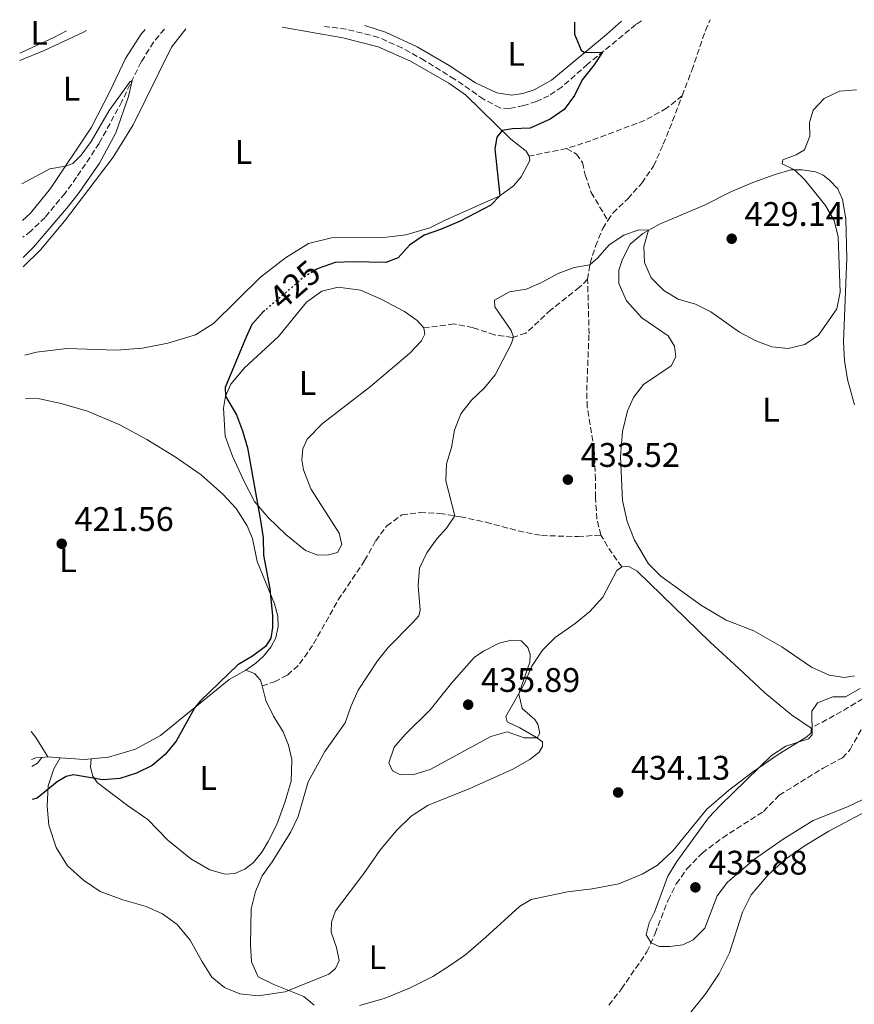
# Model space of a CAD drawing. Units: metres. Extents: x 618192 to 621667, y 4699361 to 4701733.
# Drawn here: x 618192 to 618437, y 4701389 to 4701678 of the extents above; entities that cross this region are included whole.
import ezdxf
from ezdxf.enums import TextEntityAlignment as Align

# ---------------------------------------------------------------- set-up
doc = ezdxf.new("R2010")
doc.units = ezdxf.units.M
doc.header["$MEASUREMENT"] = 0
doc.linetypes.add('DGN Style 3', pattern=[2.435890702152634, 1.739921930109024, -0.6959687720436097])
doc.linetypes.add('DGN Style 5', pattern=[1.217945351076317, 0.5219765790327072, -0.6959687720436097])
for name, color, linetype, lineweight in [('Barranco lineal', 142, 'DGN Style 3', 13), ('Cota de curva de nivel directora', 7, 'Continuous', 0), ('Cota de punto acotado terreno', 7, 'Continuous', 0), ('Curva de nivel directora', 30, 'Continuous', 30), ('Curva de nivel directora no vista', 30, 'DGN Style 5', 30), ('Curva de nivel intermedia', 30, 'Continuous', 0), ('Etiqueta de uso rústico', 92, 'Continuous', 0), ('Línea de cambio de uso (parcela vista)', 92, 'Continuous', 0), ('Punto acotado terreno (símbolo)', 7, 'Continuous', 0), ('Senda', 7, 'DGN Style 3', 0)]:
    doc.layers.add(name, color=color, linetype=linetype, lineweight=lineweight)
doc.styles.add('Style-Arial', font='arial.ttf')

# ---------------------------------------------------------------- blocks, each defined once
blk = doc.blocks.new('5PATER')
at = {"layer": 'Punto acotado terreno (símbolo)', "linetype": 'Continuous', "lineweight": 0}
h = blk.add_hatch(color=51, dxfattribs=at)
edge = h.paths.add_edge_path()
edge.add_ellipse((0, 0), major_axis=(-0.1095731443231308, -0.1110710700762829), ratio=0.9994222409660317, start_angle=0, end_angle=360)

msp = doc.modelspace()

# ---------------------------------------------------------------- linework, layer by layer
at = {"layer": 'Barranco lineal', "color": 142, "linetype": 'DGN Style 3', "lineweight": 13}
for points in [[(618374.9000000004, 4701677.460000001, 425.4600000000065), (618373.2599999999, 4701676.359999999, 425.429999999993), (618359.0999999996, 4701664.730000001, 424.8099999999977), (618351.5899999999, 4701658.119999999, 424.5), (618347.75, 4701655.5, 424.3800000000047), (618344.1100000005, 4701653.789999999, 424.2100000000065), (618340.3200000003, 4701652.58, 424.070000000007), (618336.1100000005, 4701651.76, 424.070000000007), (618333.3499999996, 4701651.9, 424.070000000007), (618328.54, 4701654.51, 423.8800000000047), (618320.0300000003, 4701660.359999999, 423.570000000007), (618311.2199999997, 4701665.810000001, 423.1999999999971), (618304.5999999996, 4701669.57, 422.8300000000018), (618297.6799999997, 4701672.630000001, 422.6900000000023), (618288.2599999999, 4701675.050000001, 422.4600000000065), (618281.8499999996, 4701675.859999999, 422.3099999999977)], [(618234.8300000001, 4701675.050000001, 420.5099999999948), (618231.6200000001, 4701671.189999999, 420.3800000000047), (618228.0300000003, 4701665.4, 420.2100000000065), (618222.3399999999, 4701653.800000001, 419.7599999999948), (618215.7000000002, 4701641.51, 419.5899999999965), (618209.0499999998, 4701631.529999999, 419.3000000000029), (618205.6500000004, 4701626.9, 419.2200000000012), (618199.7800000003, 4701619.779999999, 418.9600000000065), (618195.6299999999, 4701615.699999999, 418.7400000000052), (618193.25, 4701613.930000001, 418.6600000000035)]]:
    msp.add_polyline3d(points, dxfattribs=at)
at = {"layer": 'Curva de nivel directora', "color": 30, "linetype": 'Continuous', "lineweight": 30, "elevation": 425, "flags": 128}
for points in [[(618355.3799999991, 4701677.119999999), (618355.2999999986, 4701676.92), (618355.2699999996, 4701673.600000001), (618357.2000000007, 4701668.890000002), (618358.2299999989, 4701668.160000001), (618363.4500000003, 4701668.300000002), (618361.0399999986, 4701664.53), (618357.5199999983, 4701660.130000002), (618355.2899999997, 4701655.51), (618352.2099999995, 4701651.49), (618348.1300000004, 4701648.600000001), (618342.2699999998, 4701645.940000001), (618337.0799999996, 4701645.789999999), (618333.9799999994, 4701645.230000002), (618332.4500000007, 4701643.300000001), (618331.8799999984, 4701639.900000001), (618333.3400000001, 4701626.060000001), (618330.6699999992, 4701623.330000003), (618321.7199999995, 4701618.689999999), (618315.899999999, 4701616.190000001), (618311.0699999988, 4701614.59), (618306.8499999989, 4701611.61), (618303.4899999994, 4701607.869999999), (618299.8700000006, 4701606.53), (618289.9199999995, 4701606.77), (618284.9299999983, 4701606.480000001), (618279.9900000008, 4701604.789999999), (618279.4099999998, 4701604.440000001)], [(618264.3699999992, 4701592.460000002), (618263.8599999995, 4701592.03), (618260.489999999, 4701588.330000001), (618258.4100000003, 4701583.720000003), (618252.6999999993, 4701569.779999999), (618252.7899999986, 4701567.250000001), (618255.9800000006, 4701561.770000001), (618257.7899999988, 4701557.100000001), (618259.2100000004, 4701552.130000004), (618263.0799999996, 4701530.82), (618263.8099999982, 4701525.730000001), (618263.9800000002, 4701520.570000002), (618265.7799999996, 4701510.730000001), (618266.5499999984, 4701502.750000001), (618266.5700000008, 4701499.350000001), (618266.05, 4701496.210000004), (618264.51, 4701493.83), (618260.6599999988, 4701490.980000001), (618256.3699999994, 4701488.4), (618245.4699999985, 4701477.810000001), (618243.7199999985, 4701475.880000002), (618238.2800000003, 4701466.04), (618235.0599999992, 4701462.080000001), (618231.2500000005, 4701458.830000001), (618226.6100000002, 4701456.570000002), (618221.7699999989, 4701455), (618216.7599999999, 4701454.62), (618208.1299999999, 4701456.12), (618205.9599999995, 4701455.590000001), (618203.3399999999, 4701454.090000001), (618197.459999999, 4701449.300000001), (618196.0499999986, 4701448.86)]]:
    msp.add_lwpolyline(points, dxfattribs=at)
at = {"layer": 'Curva de nivel directora no vista', "color": 30, "linetype": 'DGN Style 5', "lineweight": 30, "elevation": 425, "flags": 128}
msp.add_lwpolyline([(618279.4099999998, 4701604.440000001), (618275.6199999988, 4701602.12), (618264.3699999992, 4701592.460000002)], dxfattribs=at)
at = {"layer": 'Curva de nivel intermedia', "color": 30, "linetype": 'Continuous', "lineweight": 0, "flags": 128}
for points, elevation in [([(618192.990000001, 4701629.630000001), (618201.240000001, 4701634.029999999), (618205.7600000005, 4701634.84), (618207.9199999997, 4701635.59), (618210.3700000016, 4701637.999999999), (618213.310000001, 4701642.039999999), (618218.5700000003, 4701651.16), (618224.810000001, 4701659.619999997), (618225.3800000009, 4701659.98), (618224.2900000003, 4701655.3), (618220.5400000017, 4701644.550000001), (618215.7400000006, 4701635.71), (618209.7600000014, 4701627.099999998), (618206.6900000003, 4701623.079999999), (618196.4100000008, 4701611.019999999), (618193.3500000008, 4701607.989999999)], 420.0000000000001), ([(618438.0700000018, 4701657.249999999), (618433.0800000007, 4701656.800000002), (618428.5800000012, 4701654.67), (618425.3100000012, 4701651.24), (618424.2300000016, 4701647.65), (618424.3900000004, 4701643.619999998), (618422.8200000012, 4701639.619999999), (618420.310000001, 4701638.09), (618416.4700000011, 4701636.630000001), (618416.1900000017, 4701635.480000001), (618419.8399999995, 4701633.71), (618422.8600000015, 4701630.769999999), (618428.9600000011, 4701623.220000001), (618431.5400000006, 4701618.899999999), (618432.7099999996, 4701614.029999999), (618433.2300000006, 4701597.789999999), (618432.2699999993, 4701592.88), (618426.9400000006, 4701585.199999999), (618422.9300000007, 4701582.449999998), (618417.9700000008, 4701581.239999999), (618413.1600000008, 4701581.789999999), (618408.4600000001, 4701583.499999999), (618403.7200000016, 4701586.109999999), (618395.2700000004, 4701591.999999999), (618390.7599999999, 4701594.300000002), (618385.7400000017, 4701595.75), (618381.4500000002, 4701598.309999999), (618377.7199999996, 4701602.050000001), (618375.7900000007, 4701606.53), (618375.6299999999, 4701611.239999999), (618377.02, 4701615.980000001), (618374.1700000003, 4701616.079999999), (618369.7400000001, 4701614.55), (618365.4500000008, 4701611.74), (618362.1500000017, 4701607.92), (618359.74, 4701605.83), (618355.1599999999, 4701605.06), (618350.4800000017, 4701603.309999999), (618345.7800000012, 4701600.740000002), (618341.1299999999, 4701598.720000001), (618336.1299999997, 4701597.96), (618331.78, 4701595.49), (618331.9000000008, 4701593.499999999), (618336.6700000007, 4701586.579999999), (618337.3800000013, 4701584.640000001), (618336.6200000015, 4701582.569999998), (618332.0000000013, 4701573.529999999), (618328.8000000005, 4701569.689999999), (618324.9800000006, 4701566.09), (618321.9100000017, 4701562.140000001), (618319.9800000006, 4701557.32), (618319.1199999999, 4701552.230000001), (618317.6600000004, 4701547.449999999), (618317.5199999996, 4701542.439999999), (618320.0800000011, 4701532.149999999), (618317.6700000016, 4701528.550000001), (618314.8700000008, 4701525.359999999), (618311.9299999994, 4701521.32), (618309.7800000013, 4701516.759999999), (618309.3299999998, 4701511.66), (618309.9600000002, 4701504.460000001), (618309.5900000014, 4701502.750000001), (618307.6600000003, 4701500.759999999), (618300.520000001, 4701493.510000001), (618297.3700000016, 4701489.619999999), (618291.7600000014, 4701480.929999999), (618289.6400000001, 4701476.349999999), (618287.8699999999, 4701471.38), (618281.9900000015, 4701462.949999998), (618277.0400000004, 4701454.100000001), (618274.070000002, 4701443.920000001)], 430), ([(618336.750000001, 4701495.609999999), (618333.1700000003, 4701494.78), (618328.53, 4701492.439999999), (618325.8300000001, 4701490.600000001), (618319.1800000003, 4701483.019999999), (618312.8300000001, 4701475.159999999), (618305.4899999998, 4701468), (618302.2700000012, 4701464.189999999), (618300.7100000009, 4701459.660000001), (618301.8100000008, 4701457.279999998), (618304.1799999999, 4701456.140000001), (618308.0700000015, 4701456.179999998), (618312.8400000012, 4701457.66), (618330.6600000003, 4701467.350000001), (618335.4700000002, 4701468.689999999), (618340.4300000002, 4701466.980000001), (618344.3300000007, 4701466.939999999), (618345.0300000003, 4701468.3), (618344.4600000002, 4701470.98), (618343.5900000007, 4701472.320000002), (618339.8400000001, 4701475.619999997), (618338.9100000003, 4701479.92), (618342.1, 4701489.199999998), (618342.2000000004, 4701491.42), (618341.5299999998, 4701493.52), (618339.5899999997, 4701495.449999998), (618336.750000001, 4701495.609999999)], 435), ([(618439.1400000001, 4701481.480000001), (618434.7999999995, 4701478.999999999), (618431.1500000017, 4701478.98), (618426.5800000008, 4701477.29), (618424.9500000012, 4701474.819999999), (618425.0800000009, 4701467.849999998), (618423.9200000009, 4701466.640000002), (618417.3499999995, 4701464.539999999), (618413.1300000016, 4701461.789999999), (618398.0800000001, 4701447.220000001), (618394.5999999997, 4701443.5), (618385.3300000004, 4701430.639999999), (618382.6600000017, 4701426.390000001), (618378.7400000012, 4701415.82), (618377.2000000011, 4701412.699999999), (618376.2600000001, 4701409.179999999), (618377.7199999996, 4701406.79), (618380.1400000004, 4701405.679999999), (618383.2600000007, 4701405.67), (618387.1100000018, 4701406.249999999), (618390.1000000003, 4701407.65), (618393.4800000021, 4701411.109999998), (618397.120000001, 4701420.609999999), (618400.1699999998, 4701424.57), (618408.0700000012, 4701431.390000001), (618416.4900000012, 4701437.210000001), (618425.3400000002, 4701442.66), (618435.3800000006, 4701446.690000001), (618444.640000001, 4701451.08)], 435.0000000000001), ([(618274.070000002, 4701443.920000001), (618271.9700000011, 4701439.380000001), (618266.5000000015, 4701430.529999999), (618263.5399999999, 4701426.49), (618261.5599999996, 4701421.899999999), (618260.3100000002, 4701416.810000001), (618260.1100000012, 4701406.329999999), (618260.4199999997, 4701401.26), (618262.4100000011, 4701396.81), (618266.9500000008, 4701394.599999999), (618275.7999999998, 4701391.039999999), (618278.7999999995, 4701388.499999999)], 430)]:
    msp.add_lwpolyline(points, dxfattribs=dict(at, elevation=elevation))
at = {"layer": 'Línea de cambio de uso (parcela vista)', "color": 92, "linetype": 'Continuous', "lineweight": 0, "extrusion": (0.03788824189506161, -0.1118881478642729, 0.9929982494917118), "elevation": -502219.6814324498, "flags": 128}
msp.add_lwpolyline([(2093526.492149982, 4225253.416053758), (2093537.419977722, 4225254.516544968), (2093541.638539777, 4225255.193770328)], dxfattribs=at)
at = {"layer": 'Línea de cambio de uso (parcela vista)', "color": 92, "linetype": 'Continuous', "lineweight": 0, "extrusion": (0.2877403724130798, 0.2439237264363391, 0.9261245562908869), "elevation": 1325072.052709956, "flags": 128}
msp.add_lwpolyline([(3186513.560220026, -3252120.962468569), (3186511.354687202, -3252120.882938928), (3186504.675363733, -3252119.822543721)], dxfattribs=at)
at = {"layer": 'Línea de cambio de uso (parcela vista)', "color": 92, "linetype": 'Continuous', "lineweight": 0, "extrusion": (-0.00557465664990445, 0.06236647127080604, 0.9980377480158071), "elevation": 290190.5874360183, "flags": 128}
msp.add_lwpolyline([(-1034314.397981032, -4618644.984558202), (-1034315.6613797, -4618645.303969861), (-1034317.458516311, -4618645.30396986)], dxfattribs=at)
at = {"layer": 'Línea de cambio de uso (parcela vista)', "color": 92, "linetype": 'Continuous', "lineweight": 0, "extrusion": (-0.1350017227961518, 0.315326316416447, 0.9393315969439684), "elevation": 1399434.925113637, "flags": 128}
msp.add_lwpolyline([(-2418697.421666329, -3831104.686690563), (-2418699.399039983, -3831104.978226893), (-2418701.236945001, -3831106.086064945)], dxfattribs=at)
at = {"layer": 'Línea de cambio de uso (parcela vista)', "color": 92, "linetype": 'Continuous', "lineweight": 0, "elevation": 424.1199999999953, "flags": 128}
msp.add_lwpolyline([(618198.8700000001, 4701461.220000001), (618200.6500000004, 4701461.380000001)], dxfattribs=at)
at = {"layer": 'Línea de cambio de uso (parcela vista)', "color": 92, "linetype": 'Continuous', "lineweight": 0, "extrusion": (-0.002755777784870689, 0.0001984770715747734, 0.9999961831405422), "elevation": -346.372949844766, "flags": 128}
msp.add_lwpolyline([(618199.4713718885, 4701461.541349776), (618203.0813857379, 4701461.28134977)], dxfattribs=at)
at = {"layer": 'Línea de cambio de uso (parcela vista)', "color": 92, "linetype": 'Continuous', "lineweight": 0, "extrusion": (-0.0102151474854992, -0.1061001872271745, 0.9943029724546779), "elevation": -504719.2390456383, "flags": 128}
msp.add_lwpolyline([(164793.4788245694, 4712113.639219043), (164800.6338782866, 4712113.826852495), (164802.5268322617, 4712114.202119399)], dxfattribs=at)
at = {"layer": 'Línea de cambio de uso (parcela vista)', "color": 92, "linetype": 'Continuous', "lineweight": 0}
for points in [[(618269.4500000002, 4701675.65, 422.5200000000041), (618287.2100000001, 4701672.49, 422.9600000000065), (618297.5999999996, 4701669.83, 423.3000000000029), (618307.0800000001, 4701665.65, 423.6100000000006), (618318.3899999997, 4701659.15, 423.9199999999983), (618323.2699999996, 4701655.789999999, 424.0299999999989), (618336.5099999999, 4701642.730000001, 425.2299999999959), (618341.0899999999, 4701639.189999999, 425.6199999999953), (618341.9600000001, 4701637.789999999, 425.6499999999942)], [(618369.0700000003, 4701677.359999999, 425.3300000000018), (618364.6799999997, 4701673.470000001, 425.1999999999971), (618348.4500000002, 4701660.100000001, 424.6900000000023), (618343.4299999997, 4701657.180000001, 424.5500000000029), (618340.0800000001, 4701656.130000001, 424.3800000000047), (618336.7199999997, 4701655.619999999, 424.2400000000052), (618332.4199999999, 4701656.350000001, 424.2599999999948), (618326.2199999997, 4701659.300000001, 424.1199999999953), (618318.4199999999, 4701664.350000001, 423.6900000000023), (618309.04, 4701669.859999999, 423.3800000000047), (618299.7800000003, 4701674.189999999, 423.1300000000047), (618293.6799999997, 4701676.060000001, 422.9900000000052)], [(618211.9400000004, 4701674.66, 421.8600000000006), (618211.0599999996, 4701674.17, 421.8800000000047), (618199.5700000003, 4701668.76, 421.7700000000041), (618192.3700000001, 4701665.789999999, 421.7200000000012)], [(618193.1699999999, 4701618.880000001, 419.6499999999942), (618195.4900000002, 4701620.960000001, 419.7799999999989), (618201.3600000005, 4701628.25, 419.8600000000006), (618213.4000000004, 4701646.25, 420.2299999999959), (618218.9500000002, 4701656.970000001, 420.4900000000052), (618223.3899999997, 4701666.4, 420.6300000000047), (618227.8700000001, 4701673.470000001, 420.7700000000041), (618229.1500000004, 4701674.949999999, 420.8300000000018)], [(618241.0999999996, 4701675.16, 421.570000000007), (618236.9600000001, 4701669.710000001, 421.3699999999953), (618225.6699999999, 4701646.939999999, 421.0800000000018), (618219.79, 4701637.49, 420.9100000000035), (618205.4800000006, 4701618.65, 420.6900000000023), (618198.4299999997, 4701610.27, 420.5399999999936), (618193.4000000004, 4701605.230000001, 420.6000000000058)], [(618341.9600000001, 4701637.789999999, 425.6499999999942), (618342.1200000001, 4701636.439999999, 425.6199999999953), (618339.5999999996, 4701631.640000001, 425.3399999999965), (618337.3600000005, 4701629.07, 425.3099999999977), (618333.3399999999, 4701626.060000001, 425), (618317.04, 4701618.83, 424.6600000000035), (618312.7699999996, 4701616.75, 424.2299999999959), (618305.7400000002, 4701614.67, 424.0099999999948), (618299.2699999996, 4701613.890000001, 423.5200000000041), (618283.8499999996, 4701613.730000001, 423.0099999999948), (618277.1500000004, 4701612.09, 422.929999999993), (618270.3899999997, 4701607.859999999, 422.7899999999936), (618263.0800000001, 4701602.199999999, 422.6199999999953), (618249.25, 4701588.57, 422.3899999999995), (618243.9400000004, 4701585.279999999, 422.0500000000029), (618235.8399999999, 4701582.82, 421.7400000000052), (618228.3899999997, 4701581.359999999, 421.3699999999953), (618220.75, 4701580.77, 421.1399999999995), (618206.2199999997, 4701581.25, 420.9700000000012), (618197.2599999999, 4701580.220000001, 420.8899999999995), (618193.8399999999, 4701579.32, 420.7799999999989)], [(618434.4900000002, 4701484.66, 433.7100000000065), (618430.04, 4701485.4, 433.4600000000065), (618424.8799999999, 4701487.76, 433.0599999999977), (618416.0999999996, 4701493.66, 432.6600000000035), (618407.8799999999, 4701498.34, 432.5800000000018), (618399.8200000003, 4701501.480000001, 432.4600000000065), (618392.5199999996, 4701505.850000001, 432.3800000000047), (618380.5999999996, 4701514.460000001, 432.2599999999948), (618377.0099999999, 4701518.07, 432.2899999999936), (618372.8399999999, 4701524.970000001, 432.429999999993), (618370.7000000002, 4701530.5, 432.4900000000052), (618369.2999999998, 4701536.680000001, 432.6600000000035), (618368.7699999996, 4701549.5, 432.6900000000023), (618369.3499999996, 4701556.930000001, 432.5800000000018), (618370.7699999996, 4701563, 432.4600000000065), (618372.54, 4701566.890000001, 432.179999999993), (618375.4900000002, 4701570.680000001, 432.0099999999948), (618383.5999999996, 4701576.199999999, 431.5299999999989), (618384.9900000002, 4701578.84, 431.3300000000018), (618384.6600000003, 4701581.949999999, 431.070000000007), (618382.7999999998, 4701585.01, 430.8699999999953), (618375.0199999996, 4701590.27, 430.5), (618370.5099999999, 4701595.32, 430.4199999999983), (618368.2999999998, 4701600.390000001, 430.25), (618368.2800000003, 4701604.310000001, 430.1900000000023), (618369.3399999999, 4701607.550000001, 430.0800000000018), (618371.6399999997, 4701611.890000001, 430.0800000000018), (618375.3399999999, 4701615.050000001, 430.0500000000029), (618380.2000000002, 4701617.74, 429.9100000000035), (618393.4199999999, 4701623.310000001, 429.570000000007), (618401.3899999997, 4701627.380000001, 429.679999999993), (618407.6600000003, 4701630.029999999, 429.7899999999936), (618414.1500000004, 4701632.34, 429.7899999999936), (618418.7699999996, 4701633.689999999, 429.9400000000023), (618422.0899999999, 4701633.77, 430.1300000000047), (618426.0300000003, 4701633.130000001, 430.3600000000006), (618428.2800000003, 4701632.130000001, 430.4700000000012), (618430.1699999999, 4701630.710000001, 430.5), (618432.6100000005, 4701628.15, 430.4199999999983), (618433.9900000002, 4701625.039999999, 430.3600000000006), (618434.8899999997, 4701619.359999999, 430.2200000000012), (618435.1799999997, 4701607.779999999, 430.0800000000018), (618434.25, 4701583.230000001, 430.4700000000012), (618434.5199999996, 4701577.76, 430.5899999999965), (618435.3799999999, 4701572.220000001, 430.6999999999971), (618437.4699999997, 4701564.699999999, 430.929999999993)], [(618285.8899999997, 4701599.289999999, 426.2200000000012), (618281.0499999998, 4701598.08, 426.1300000000047), (618276.5499999998, 4701594.84, 426.0200000000041), (618268.3399999999, 4701584.83, 426.1600000000035), (618258.3099999996, 4701575.58, 425.2799999999989), (618254.3499999996, 4701570.77, 425.1100000000006), (618252.79, 4701567.25, 425), (618252.1900000004, 4701563.74, 424.9400000000023), (618252.6600000003, 4701555.529999999, 424.8899999999995), (618254.8399999999, 4701549.689999999, 424.8600000000006), (618258.2100000001, 4701542.189999999, 424.8600000000006), (618261.2699999996, 4701536.359999999, 424.9400000000023), (618265.29, 4701531.640000001, 425.2299999999959), (618270.4699999997, 4701526.640000001, 425.7899999999936), (618276.2800000003, 4701521.949999999, 426.3300000000018), (618279.8399999999, 4701520.59, 426.4499999999971), (618283.0499999998, 4701520.66, 426.6199999999953), (618285.7000000002, 4701521.350000001, 426.6499999999942), (618286.9000000004, 4701523.720000001, 426.5899999999965), (618286.1600000003, 4701527.100000001, 426.5299999999989), (618277.8399999999, 4701540.029999999, 425.9600000000065), (618275.6699999999, 4701545.66, 425.8500000000058), (618275.2300000006, 4701548.600000001, 425.820000000007), (618275.5, 4701551.82, 425.7899999999936), (618276.7100000001, 4701554.699999999, 425.820000000007), (618281.2699999996, 4701559.25, 425.9600000000065), (618295.3700000001, 4701570.100000001, 426.5299999999989), (618306.9100000003, 4701579.91, 427.179999999993), (618310.3099999996, 4701583.539999999, 427.3800000000047), (618311.2999999998, 4701585.529999999, 427.3300000000018), (618310.9800000006, 4701587.310000001, 427.3300000000018), (618309.0599999996, 4701589.539999999, 427.3300000000018), (618305.3200000003, 4701592.15, 427.2700000000041), (618298.5, 4701595.730000001, 427.1000000000058), (618292.4199999999, 4701598.42, 426.5599999999977), (618285.8899999997, 4701599.289999999, 426.2200000000012)], [(618258.75, 4701486.880000001, 425.3099999999977), (618261.6699999999, 4701488.850000001, 425.3099999999977), (618263.9199999999, 4701490.960000001, 425.2299999999959), (618266.1100000005, 4701493.59, 425.1399999999995), (618267.5800000001, 4701496.310000001, 425.0800000000018), (618268.2400000002, 4701499.680000001, 425.1100000000006), (618268.1100000005, 4701502.66, 425.0800000000018), (618267.1699999999, 4701506.34, 425.0800000000018), (618262.0700000003, 4701518.779999999, 424.7200000000012), (618260.6900000004, 4701525.52, 424.5200000000041), (618259.1799999997, 4701529.189999999, 424.3999999999942), (618255.8899999997, 4701534.279999999, 424.2599999999948), (618252.0300000003, 4701538.470000001, 423.9799999999959), (618245.6500000004, 4701544.220000001, 423.5200000000041), (618238.04, 4701549.449999999, 423.3300000000018), (618229.6699999999, 4701554.600000001, 422.8699999999953), (618221.7800000003, 4701558.91, 422.3600000000006), (618212.25, 4701562.890000001, 422.3300000000018), (618204.4800000006, 4701565.16, 422.1600000000035), (618198.1900000004, 4701566.51, 422.0200000000041), (618194.0499999998, 4701566.560000001, 421.9400000000023)], [(618204.2599999999, 4701461.119999999, 424.1300000000047), (618202.3799999999, 4701457.91, 424.5299999999989), (618200.6699999999, 4701452.880000001, 424.9499999999971), (618200.3799999999, 4701446.91, 425.2100000000065), (618200.9100000003, 4701441.359999999, 425.8000000000029), (618203.0300000003, 4701434.82, 426.1999999999971), (618206.4100000003, 4701429.42, 426.3399999999965), (618211.0599999996, 4701425.15, 426.7700000000041), (618215.9400000004, 4701421.869999999, 426.9900000000052), (618222.6699999999, 4701419.42, 427.5299999999989), (618229.4600000001, 4701417.430000001, 427.9600000000065), (618234.2699999996, 4701415.289999999, 428.1900000000023), (618238.5999999996, 4701412.220000001, 428.2700000000041), (618242.4199999999, 4701407.58, 428.4700000000012), (618245.7999999998, 4701401.42, 428.6699999999983), (618248.79, 4701396.74, 428.8999999999942), (618252.5, 4701393.689999999, 429.0099999999948), (618257.0099999999, 4701391.850000001, 429.1499999999942), (618262.3399999999, 4701391.230000001, 429.4600000000065), (618270.3399999999, 4701392.4, 429.8899999999995), (618283.1100000005, 4701397.619999999, 431.2200000000012), (618285.0499999998, 4701399.27, 431.3600000000006), (618286.1100000005, 4701401.600000001, 431.679999999993), (618285.4100000003, 4701405.390000001, 431.9600000000065), (618283.79, 4701409.930000001, 432.2400000000052), (618283.8600000005, 4701412.859999999, 432.3000000000029), (618285.0599999996, 4701416.220000001, 432.5), (618293.4199999999, 4701427.109999999, 433.070000000007), (618298.0800000001, 4701433.850000001, 433.2400000000052), (618302.8600000005, 4701439.689999999, 433.4100000000035), (618307.3099999996, 4701443.949999999, 433.6300000000047), (618312.29, 4701447.24, 433.8300000000018), (618324.29, 4701451.980000001, 433.9700000000012), (618337.1699999999, 4701457.77, 434.320000000007), (618342.1299999999, 4701460.630000001, 434.5399999999936), (618344.8499999996, 4701462.76, 434.570000000007), (618345.8700000001, 4701464.439999999, 434.6300000000047), (618345.8300000001, 4701465.83, 434.8300000000018), (618344.1100000005, 4701467.109999999, 435.0299999999989), (618339.1900000004, 4701469.91, 435.0299999999989), (618335.5, 4701471.630000001, 435.1699999999983), (618335.1299999999, 4701473.24, 435.1399999999995), (618340.5, 4701482.730000001, 434.9400000000023), (618342.7400000002, 4701488, 434.8000000000029), (618345.8300000001, 4701492.680000001, 434.6000000000058), (618349.5700000003, 4701496.439999999, 434.429999999993), (618355.4600000001, 4701500.550000001, 434.2899999999936), (618359.7699999996, 4701504.07, 434.0599999999977), (618363.5300000003, 4701508.289999999, 433.9199999999983), (618367.6500000004, 4701516.15, 433.75), (618369.1399999997, 4701517.189999999, 433.75)], [(618369.1399999997, 4701517.189999999, 433.75), (618371.2400000002, 4701517.26, 433.75), (618373.7000000002, 4701515.890000001, 433.75), (618395.04, 4701495.029999999, 433.7799999999989), (618403.3600000005, 4701487.4, 434), (618411.1799999997, 4701480.189999999, 434.6600000000035), (618419, 4701473.710000001, 434.7700000000041), (618424.7000000002, 4701469.810000001, 434.9700000000012)], [(618213.3200000003, 4701460.810000001, 424.1900000000023), (618218.4199999999, 4701461.310000001, 424.320000000007), (618226.3799999999, 4701463.609999999, 424.5200000000041), (618233.6600000003, 4701467.65, 424.7400000000052), (618253.8099999996, 4701484.130000001, 425.2599999999948), (618258.75, 4701486.880000001, 425.3099999999977)], [(618258.75, 4701486.880000001, 425.3099999999977), (618261.2800000003, 4701485.91, 425.4799999999959), (618263.0499999998, 4701483.92, 425.7100000000065), (618263.5, 4701482.25, 425.8099999999977)], [(618437.4600000001, 4701485.16, 433.8000000000029), (618434.4900000002, 4701484.66, 433.7100000000065)], [(618263.5, 4701482.25, 425.8099999999977), (618264.6600000003, 4701477.930000001, 426.0800000000018), (618266.8600000005, 4701473.32, 426.3600000000006), (618269.7100000001, 4701468.699999999, 426.7299999999959), (618271.2800000003, 4701464.83, 427.0099999999948), (618272.2400000002, 4701460.630000001, 427.3000000000029), (618272.0800000001, 4701454.24, 427.6100000000006), (618270.2199999997, 4701447.960000001, 427.8600000000006), (618267.8700000001, 4701441.550000001, 428.2599999999948), (618265.3399999999, 4701436.5, 428.4600000000065), (618263.4000000004, 4701433.369999999, 428.4900000000052), (618261, 4701430.42, 428.4900000000052), (618258.4199999999, 4701428.439999999, 428.4900000000052), (618255.4900000002, 4701427.15, 428.5500000000029), (618252.6799999997, 4701426.970000001, 428.6300000000047), (618248.1799999997, 4701428.210000001, 428.3500000000058), (618242.5999999996, 4701431.439999999, 427.7799999999989), (618235.7999999998, 4701436.949999999, 427.2400000000052), (618229.9500000002, 4701443.029999999, 426.5), (618223.9699999997, 4701447.09, 425.9600000000065), (618215.1200000001, 4701453.82, 425.1100000000006), (618213.7800000003, 4701455.730000001, 424.9100000000035), (618213.1299999999, 4701458.32, 424.6600000000035), (618213.3200000003, 4701460.810000001, 424.1900000000023)], [(618424.7000000002, 4701469.810000001, 434.9700000000012), (618424.7699999996, 4701468.470000001, 435.0299999999989), (618423.4699999997, 4701467.24, 435.0299999999989), (618415.3700000001, 4701462.289999999, 434.8300000000018), (618407.5599999996, 4701456.92, 434.7400000000052), (618400.4400000004, 4701451.539999999, 434.7100000000065), (618394.1100000005, 4701446.02, 434.6600000000035), (618384.1399999997, 4701433.82, 434.4600000000065), (618379.6500000004, 4701429.58, 434.3999999999942), (618375.1699999999, 4701426.91, 434.320000000007), (618368.2999999998, 4701424.16, 434.1499999999942), (618360.4199999999, 4701422.65, 433.9199999999983), (618353.1799999997, 4701421.789999999, 433.5500000000029), (618342.5700000003, 4701419.480000001, 433.2700000000041), (618339.0899999999, 4701417.49, 433.0899999999965), (618329.2400000002, 4701408.5, 432.6399999999995), (618323.3799999999, 4701403.369999999, 432.070000000007), (618318.8799999999, 4701400.27, 431.8699999999953), (618313.6600000003, 4701396.92, 432.070000000007), (618306.8399999999, 4701393.51, 431.7100000000065), (618299.3600000005, 4701390.460000001, 431.1399999999995), (618292.0800000001, 4701388.369999999, 430.570000000007)], [(618387.8499999996, 4701384.439999999, 430.7899999999936), (618393.7699999996, 4701391.960000001, 431.1300000000047), (618397.7199999997, 4701397.77, 431.2400000000052), (618400.7400000002, 4701403.810000001, 431.4700000000012), (618404.6299999999, 4701415.810000001, 431.8699999999953), (618407.1600000003, 4701420.92, 432.0399999999936), (618412.0899999999, 4701426.76, 432.3500000000058), (618417.2199999997, 4701431.34, 432.75), (618423.0199999996, 4701435.390000001, 432.8899999999995), (618429.9000000004, 4701439.59, 433.0299999999989), (618443.9199999999, 4701447.01, 433.3999999999942)]]:
    msp.add_polyline3d(points, dxfattribs=at)
at = {"layer": 'Senda', "color": 7, "linetype": 'DGN Style 3', "lineweight": 0, "extrusion": (-0.091720788861191, -0.01832742040982813, 0.9956160919510101), "elevation": -142459.9207597014, "flags": 128}
msp.add_lwpolyline([(-4489336.443959198, 1520967.613460836), (-4489336.443959199, 1520956.387588933)], dxfattribs=at)
at = {"layer": 'Senda', "color": 7, "linetype": 'DGN Style 3', "lineweight": 0, "extrusion": (-0.3901751191979022, -0.1924468899060628, 0.9004041153417651), "elevation": -1145674.063678167, "flags": 128}
msp.add_lwpolyline([(-3942981.308979322, 2372124.323504941), (-3942986.974562677, 2372123.266166179), (-3942992.374735306, 2372122.806453674)], dxfattribs=at)
at = {"layer": 'Senda', "color": 7, "linetype": 'DGN Style 3', "lineweight": 0, "extrusion": (-0.4130420678991432, 0.6892202883742654, 0.5952912264084648), "elevation": 2985171.895127947, "flags": 128}
msp.add_lwpolyline([(-2947263.284729663, -2211062.960542466), (-2947248.729708627, -2211062.748970743), (-2947238.487583098, -2211063.483249077)], dxfattribs=at)
at = {"layer": 'Senda', "color": 7, "linetype": 'DGN Style 3', "lineweight": 0}
for points in [[(618386.8700000005, 4701655.490000002, 427.8699999999953), (618389.6900000013, 4701662.939999999, 428.0700000000071), (618393.6799999989, 4701674.609999999, 427.6100000000006), (618395.0899999993, 4701677.810000002, 427.3200000000071)], [(618386.8700000005, 4701655.490000002, 427.8699999999953), (618382.2999999997, 4701651.790000003, 427.6699999999984), (618375.9099999992, 4701648.260000001, 427.2700000000041), (618360.0599999973, 4701642.290000001, 426.729999999996), (618352.9200000004, 4701639.980000001, 426.699999999997)], [(618365.0700000008, 4701618.859999999, 429.0200000000041), (618366.5100000004, 4701621.050000002, 428.9199999999983), (618370.8900000012, 4701625.25, 428.7200000000013), (618374.9999999994, 4701629.850000001, 428.520000000004), (618378.4799999996, 4701634.850000001, 428.1499999999942), (618381.3099999971, 4701641.250000001, 427.7299999999959), (618384.0699999998, 4701648.070000002, 427.6699999999984), (618386.8700000005, 4701655.490000002, 427.8699999999953)], [(618352.9200000004, 4701639.980000001, 426.699999999997), (618355.8700000008, 4701638.37, 426.8699999999955), (618357.5699999996, 4701635.84, 427.2700000000041), (618358.3699999996, 4701632.230000001, 427.6100000000006), (618360.1299999988, 4701627.090000002, 427.9799999999959), (618365.0700000008, 4701618.859999999, 429.0200000000041)], [(618359.1099999995, 4701601.600000001, 430.25), (618359.8099999991, 4701606.310000001, 429.9700000000012), (618361.4099999996, 4701611.279999999, 429.6600000000035), (618363.5399999997, 4701616.520000001, 429.1199999999953), (618365.0700000008, 4701618.859999999, 429.0200000000041)], [(618359.1099999995, 4701601.600000001, 430.25), (618356.6900000012, 4701599.25, 430.5399999999937), (618348.3500000016, 4701592.609999999, 430.7899999999937), (618340.9599999998, 4701585.780000002, 430.25), (618336.9699999979, 4701584.510000002, 429.9700000000012), (618331.78, 4701585.28, 429.2599999999947), (618325.3999999985, 4701587.400000001, 428.7200000000013), (618319.8799999978, 4701588.470000002, 427.9799999999959), (618310.9799999994, 4701587.310000001, 427.3300000000017)], [(618363.0199999989, 4701526.510000001, 433.0899999999965), (618361.8399999987, 4701531.180000001, 432.9199999999984), (618361.4099999996, 4701537.53, 433.0099999999949), (618361.3999999984, 4701542.760000001, 433.179999999993), (618361.0300000019, 4701551.700000001, 432.8999999999942), (618359, 4701564.07, 432.6399999999995), (618358.8399999992, 4701568.9, 432.4400000000023), (618359.5199999987, 4701585.62, 431.929999999993), (618359.1099999995, 4701601.600000001, 430.25)], [(618263.4999999997, 4701482.250000002, 425.8099999999976), (618267.1799999988, 4701483.420000001, 425.8999999999943), (618271.0100000021, 4701485.420000001, 426.2400000000054), (618274.5399999992, 4701488.66, 426.4299999999931), (618278.6299999974, 4701494.59, 426.4900000000052), (618285.8799999983, 4701507.470000002, 427.1699999999983), (618293.6299999978, 4701519.029999999, 427.9100000000035), (618296.8700000009, 4701524.82, 427.8300000000018), (618300.1400000011, 4701529.190000001, 427.8500000000059), (618304.550000001, 4701532.430000001, 428.1699999999983), (618309.8999999977, 4701533.090000001, 428.679999999993), (618315.6199999996, 4701532.880000001, 429.2700000000041), (618321.7300000007, 4701531.880000002, 430.2700000000041), (618329.2499999999, 4701530.279999999, 430.6399999999994), (618338.7399999981, 4701527.750000001, 431.3999999999943), (618345.5399999976, 4701526.36, 432.029999999999), (618356.2899999988, 4701526.060000001, 432.8800000000046), (618363.0199999989, 4701526.510000001, 433.0899999999965)], [(618365.339999999, 4701388.49, 433.5399999999937), (618369.0799999986, 4701393.27, 434.0500000000029), (618376.5399999995, 4701404.160000001, 434.8699999999955), (618378.949999999, 4701409.53, 435.1300000000048), (618382.7100000008, 4701419.34, 435.1900000000023), (618385.1400000005, 4701424.100000001, 435.1300000000048), (618388.2699999998, 4701428.520000001, 435.1600000000037), (618392.7199999979, 4701433.100000001, 435.3300000000017), (618398.7600000016, 4701437.650000001, 435.6399999999995), (618410.749999999, 4701445.369999999, 435.9799999999959), (618415.3700000013, 4701450.15, 436.2400000000052), (618428.2600000015, 4701458.100000001, 436.6600000000035), (618433.9299999999, 4701461.100000001, 436.7200000000013), (618436.1799999987, 4701463.560000001, 436.6600000000035), (618442.4299999982, 4701474.810000001, 435.8999999999942), (618446.1299999973, 4701482.290000002, 435.3899999999995)]]:
    msp.add_polyline3d(points, dxfattribs=at)

# ---------------------------------------------------------------- block references
at = {"layer": 'Punto acotado terreno (símbolo)', "color": 7, "linetype": 'Continuous', "lineweight": 0, "xscale": 10, "yscale": 10, "zscale": 10}
for p in [(618401.4200000016, 4701613.500000002, 429.1399999999995), (618353.3099999992, 4701542.77, 433.5200000000046), (618204.6799999987, 4701523.949999999, 421.5500000000034), (618324.0399999997, 4701476.710000001, 435.8899999999999), (618368.0599999992, 4701450.930000001, 434.1300000000047), (618390.760000002, 4701423.070000002, 435.8800000000056)]:
    msp.add_blockref('5PATER', p, dxfattribs=at)

# ---------------------------------------------------------------- texts
at = {"layer": 'Cota de curva de nivel directora', "color": 7, "linetype": 'Continuous', "lineweight": 0, "style": 'Style-Arial'}
msp.add_text('425', height=7.000000000000002, rotation=40.64139000000002, dxfattribs=at).set_placement((618273.0926856748, 4701599.948656946, 425), align=Align.MIDDLE_CENTER)
at = {"layer": 'Cota de punto acotado terreno', "color": 7, "linetype": 'Continuous', "lineweight": 0, "style": 'Style-Arial'}
for s, p in [('429.14', (618405.1700000026, 4701617.249999999, 429.1399999999995)), ('433.52', (618357.0599999982, 4701546.52, 433.5200000000041)), ('421.56', (618208.4299999998, 4701527.699999999, 421.5500000000029)), ('435.89', (618327.7899999984, 4701480.460000001, 435.8899999999995)), ('434.13', (618371.8099999981, 4701454.680000001, 434.1300000000047)), ('435.88', (618394.5100000009, 4701426.820000002, 435.8800000000047))]:
    msp.add_text(s, height=7.000000000000002, dxfattribs=at).set_placement(p)
at = {"layer": 'Etiqueta de uso rústico', "color": 92, "linetype": 'Continuous', "lineweight": 0, "style": 'Style-Arial'}
for p in [(618198.0814203797, 4701673.940009999, 424.0200000000041), (618338.1414203785, 4701667.790010002, 425.1699999999983), (618207.55142038, 4701657.560010002, 424.0200000000041), (618258.0414203784, 4701638.960010001, 422.179999999993), (618276.8714203797, 4701571.160010001, 426.070000000007), (618412.941420381, 4701563.32001, 431.2100000000065), (618206.5114203807, 4701519.140010002, 421.7899999999936), (618247.6514203815, 4701455.190010001, 426.1100000000006), (618297.3714203808, 4701402.580010002, 432.0299999999989)]:
    msp.add_text('L', height=7.000000000000002, dxfattribs=at).set_placement(p, align=Align.MIDDLE_CENTER)

doc.saveas('drawing.dxf')
